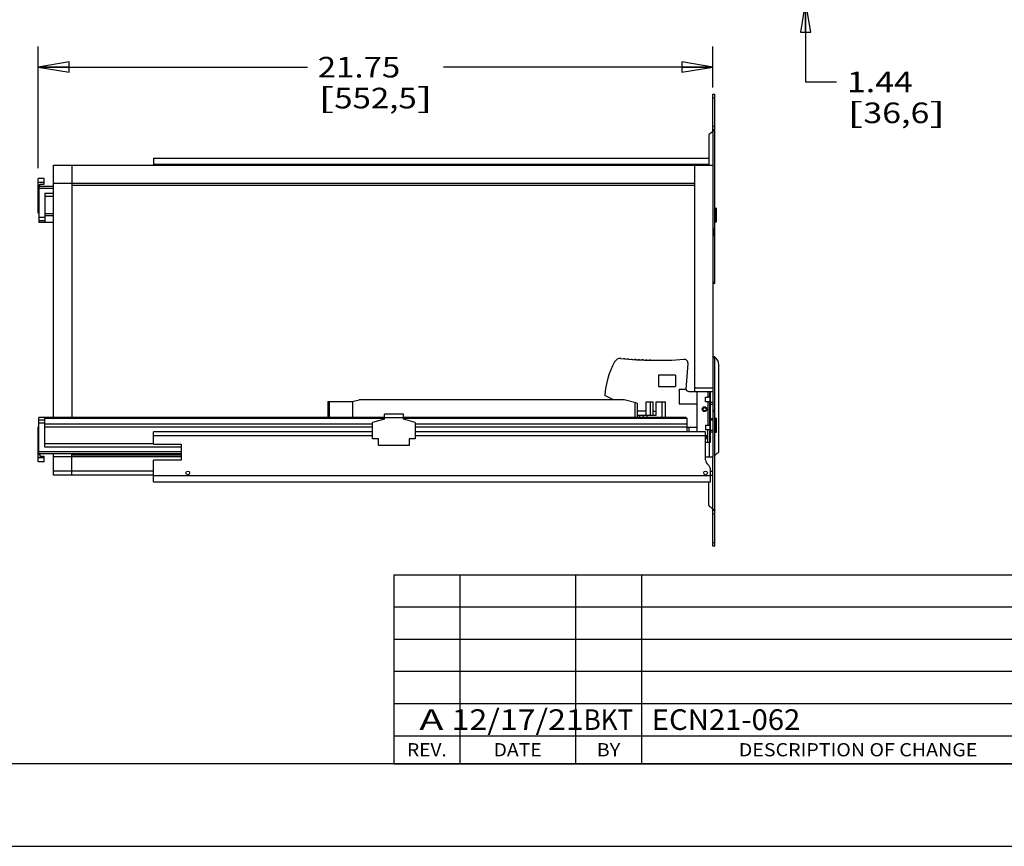
# Model space of a CAD drawing. Units: inches. Extents: x 0 to 17, y 0 to 11.
# Drawn here: x 5.2 to 11.1, y 0 to 5 of the extents above; entities that cross this region are included whole.
import ezdxf
from ezdxf.enums import TextEntityAlignment as Align

# ---------------------------------------------------------------- set-up
doc = ezdxf.new("R2010")
doc.units = ezdxf.units.IN
doc.header["$LTSCALE"] = 0.935
doc.header["$MEASUREMENT"] = 0
doc.layers.get('0').update_dxf_attribs({"linetype": 'CONTINUOUS'})
doc.layers.add('02___PRT_ALL_AXES', color=7, linetype='CONTINUOUS')
doc.styles.get("Standard").update_dxf_attribs({"font": 'bluprnt.ttf'})
doc.styles.add('TEXTSTYLE_8', font='cgomg.ttf')
doc.dimstyles.new('DIMSTYLE_1', dxfattribs={"dimtxt": 0.125, "dimasz": 0.1875, "dimexe": 0.125, "dimexo": 0.0625, "dimgap": 0.0625, "dimtad": 0, "dimtih": 1, "dimtoh": 1, "dimlfac": 5.319149, "dimzin": 4, "dimdsep": 46, "dimtxsty": 'Standard', "dimblk": 'CLOSED', "dimblk1": 'CLOSED', "dimblk2": 'CLOSED', "dimcen": 0.09, "dimadec": 3, "dimazin": 1, "dimtfac": 1, "dimtdec": 3, "dimtofl": 0, "dimtmove": 0, "dimatfit": 3, "dimldrblk": 'CLOSED', "dimfxl": 0, "dimtolj": 1, "dimtzin": 4, "dimarcsym": 0})

# ---------------------------------------------------------------- blocks, each defined once
blk = doc.blocks.new('_CLOSED')
at = {"color": 0, "linetype": 'ByBlock'}
for p, q in [((0, 0), (-1, 0.167)), ((-1, 0.167), (-1, -0.167)), ((-1, -0.167), (0, 0)), ((-1, 0), (0, 0))]:
    blk.add_line(p, q, dxfattribs=at)
blk = doc.blocks.new('*D11')
at = {"color": 7, "linetype": 'Continuous'}
for p, q in [((9.939, 5.3958), (9.939, 5.8958)), ((9.0627, 5.3958), (10.064, 5.3958)), ((9.3957, 5.1249), (10.064, 5.1249)), ((9.939, 5.1249), (9.939, 4.6358)), ((9.939, 4.6358), (10.1265, 4.6358))]:
    blk.add_line(p, q, dxfattribs=at)
at = {"color": 7, "linetype": 'Continuous', "xscale": 0.1875, "yscale": 0.1875, "zscale": 0.1875}
for p, rotation in [((9.939, 5.3958), 270), ((9.939, 5.1249), 90)]:
    blk.add_blockref('_CLOSED', p, dxfattribs=dict(at, rotation=rotation))
at = {"color": 7, "linetype": 'Continuous'}
for s, p, p2 in [('1.44', (10.189, 4.5733), (10.589, 4.5733)), ('[', (10.189, 4.3858), (10.289, 4.3858)), ('36,6', (10.289, 4.3858), (10.689, 4.3858)), (']', (10.689, 4.3858), (10.789, 4.3858))]:
    blk.add_text(s, height=0.125, dxfattribs=at).set_placement(p, p2, align=Align.FIT)
blk = doc.blocks.new('*D12')
at = {"color": 7, "linetype": 'Continuous'}
for p, q in [((5.2883, 4.1128), (5.2883, 4.8503)), ((9.3773, 4.6019), (9.3773, 4.8503)), ((5.2883, 4.7253), (6.9203, 4.7253)), ((9.3773, 4.7253), (7.7453, 4.7253))]:
    blk.add_line(p, q, dxfattribs=at)
at = {"color": 7, "linetype": 'Continuous', "xscale": 0.1875, "yscale": 0.1875, "zscale": 0.1875, "rotation": 180}
blk.add_blockref('_CLOSED', (5.2883, 4.7253), dxfattribs=at)
at = {"color": 7, "linetype": 'Continuous', "xscale": 0.1875, "yscale": 0.1875, "zscale": 0.1875}
blk.add_blockref('_CLOSED', (9.3773, 4.7253), dxfattribs=at)
at = {"color": 7, "linetype": 'Continuous'}
for s, p, p2 in [('21.75', (6.9828, 4.6628), (7.4828, 4.6628)), ('[', (6.9828, 4.4753), (7.0828, 4.4753)), ('552,5', (7.0828, 4.4753), (7.5828, 4.4753)), (']', (7.5828, 4.4753), (7.6828, 4.4753))]:
    blk.add_text(s, height=0.125, dxfattribs=at).set_placement(p, p2, align=Align.FIT)

msp = doc.modelspace()

# ---------------------------------------------------------------- linework, layer by layer
at = {"color": 7, "linetype": 'Continuous'}
for p, q in [((9.3773, 4.562), (9.3886, 4.562)), ((9.3886, 3.4136), (9.3886, 4.562)), ((9.3528, 4.3134), (9.3528, 4.1314)), ((9.3886, 4.3462), (9.3773, 4.3462)), ((5.3823, 2.6), (5.3823, 4.1314)), ((5.3823, 4.1314), (9.3773, 4.1314)), ((5.4932, 4.1314), (5.4932, 2.6)), ((5.9877, 4.1727), (5.9877, 4.1314)), ((5.9877, 4.1727), (9.3528, 4.1727)), ((9.2664, 4.1314), (9.2664, 2.7584)), ((9.3773, 4.1314), (9.3773, 2.7584)), ((5.2883, 3.8393), (5.2883, 4.0503)), ((5.326, 4.0503), (5.2883, 4.0503)), ((5.326, 4.0267), (5.2883, 4.0267)), ((5.2979, 4.0073), (5.2883, 4.0073)), ((5.292, 4.0027), (5.292, 3.7828)), ((5.292, 4.0027), (5.3823, 4.0027)), ((5.2979, 4.0027), (5.2979, 4.0166)), ((5.2979, 4.0166), (5.326, 4.0166)), ((5.326, 4.0166), (5.326, 4.0503)), ((9.2664, 4.0205), (5.3823, 4.0205)), ((5.4932, 4.0097), (9.2664, 4.0097)), ((5.329, 3.9618), (5.329, 3.786)), ((5.329, 3.9618), (5.3823, 3.9618)), ((5.2883, 3.9364), (5.292, 3.9364)), ((5.292, 3.8393), (5.2883, 3.8393)), ((5.329, 3.8384), (5.3823, 3.8384)), ((5.292, 3.8154), (5.329, 3.8154)), ((5.3823, 3.7828), (5.292, 3.7828)), ((5.329, 3.786), (5.3823, 3.786)), ((9.3886, 3.7417), (9.3773, 3.7417)), ((9.3886, 3.7385), (9.3773, 3.7385)), ((9.3773, 3.6994), (9.3809, 3.6994)), ((9.3809, 3.7385), (9.3809, 3.6994)), ((9.3886, 3.4168), (9.3773, 3.4168)), ((9.3886, 3.4136), (9.3773, 3.4136)), ((8.8361, 2.9586), (8.8434, 2.9586)), ((8.8361, 2.9565), (8.8361, 2.9586)), ((8.8434, 2.9586), (8.8434, 2.9558)), ((8.8582, 2.9568), (8.8655, 2.9568)), ((8.8582, 2.9546), (8.8582, 2.9568)), ((8.8655, 2.9568), (8.8655, 2.954)), ((8.8804, 2.9552), (8.8877, 2.9552)), ((8.8804, 2.9529), (8.8804, 2.9552)), ((8.8877, 2.9552), (8.8877, 2.9524)), ((8.9025, 2.9538), (8.9098, 2.9538)), ((8.9025, 2.9515), (8.9025, 2.9538)), ((8.9098, 2.9538), (8.9098, 2.951)), ((8.9247, 2.9526), (8.932, 2.9526)), ((8.9247, 2.9502), (8.9247, 2.9526)), ((8.932, 2.9526), (8.932, 2.9499)), ((8.9469, 2.9517), (8.9542, 2.9517)), ((8.9469, 2.9492), (8.9469, 2.9517)), ((8.9542, 2.9517), (8.9542, 2.949)), ((8.9691, 2.951), (8.9764, 2.951)), ((8.9691, 2.9485), (8.9691, 2.951)), ((8.9764, 2.951), (8.9764, 2.9482)), ((8.9913, 2.9505), (8.9986, 2.9505)), ((8.9913, 2.9479), (8.9913, 2.9505)), ((8.9986, 2.9505), (8.9986, 2.9478)), ((9.2143, 2.7703), (9.2265, 2.9281)), ((9.3886, 2.9692), (9.3773, 2.9692)), ((9.3773, 2.9661), (9.3886, 2.9661)), ((9.413, 2.3944), (9.413, 2.9222)), ((9.1511, 2.8571), (9.0475, 2.8571)), ((9.0475, 2.8571), (9.0475, 2.7882)), ((9.1511, 2.8571), (9.1511, 2.7882)), ((9.0475, 2.7882), (9.1511, 2.7882)), ((9.1736, 2.7732), (9.2145, 2.7732)), ((9.1736, 2.7732), (9.1736, 2.6844)), ((9.2247, 2.76), (9.2315, 2.7584)), ((9.2315, 2.7584), (9.3772, 2.7584)), ((9.2664, 2.7803), (9.3773, 2.7803)), ((9.2816, 2.5129), (9.2816, 2.7584)), ((9.3461, 2.7584), (9.3461, 2.7247)), ((9.3596, 2.7196), (9.3596, 2.7584)), ((9.3627, 2.4513), (9.3627, 2.7584)), ((9.3772, 2.7584), (9.3772, 2.3625)), ((7.045, 2.697), (7.1923, 2.697)), ((7.045, 2.697), (7.045, 2.6007)), ((7.1923, 2.697), (7.2337, 2.7081)), ((7.193, 2.6972), (7.193, 2.6007)), ((8.8402, 2.7081), (7.2337, 2.7081)), ((8.7744, 2.7081), (8.7222, 2.7335)), ((8.9174, 2.6874), (8.8402, 2.7081)), ((8.9174, 2.6873), (8.9176, 2.6873)), ((8.9176, 2.6873), (8.9176, 2.6007)), ((8.9734, 2.6963), (9.0159, 2.6963)), ((8.9734, 2.6148), (8.9734, 2.6963)), ((8.9992, 2.6148), (8.9992, 2.6963)), ((9.0159, 2.6148), (9.0159, 2.6963)), ((9.0333, 2.6963), (9.0893, 2.6963)), ((9.0333, 2.6148), (9.0333, 2.6963)), ((9.0692, 2.6), (9.0692, 2.6963)), ((9.0893, 2.6), (9.0893, 2.6963)), ((9.3328, 2.7247), (9.3461, 2.7247)), ((9.3328, 2.696), (9.3328, 2.7247)), ((9.3461, 2.696), (9.3328, 2.696)), ((9.3461, 2.696), (9.3461, 2.5544)), ((9.3483, 2.7251), (9.353, 2.7251)), ((9.353, 2.6955), (9.3483, 2.6955)), ((9.3596, 2.5494), (9.3596, 2.7011)), ((9.3627, 2.6932), (9.3772, 2.6932)), ((8.9734, 2.6384), (8.9176, 2.64)), ((9.0179, 2.6371), (9.0159, 2.6371)), ((9.1736, 2.6844), (9.2816, 2.6844)), ((9.3627, 2.682), (9.3772, 2.682)), ((9.3773, 2.6444), (9.3886, 2.6444)), ((9.3886, 2.6412), (9.3773, 2.6412)), ((9.3886, 1.8209), (9.3886, 2.6444)), ((5.292, 2.3802), (5.292, 2.6)), ((7.387, 2.6), (5.292, 2.6)), ((5.292, 2.5675), (5.329, 2.5675)), ((5.329, 2.4211), (5.329, 2.5969)), ((5.329, 2.5969), (7.387, 2.5969)), ((7.387, 2.6007), (7.045, 2.6007)), ((7.387, 2.5909), (7.3148, 2.5702)), ((7.3148, 2.471), (7.3148, 2.5702)), ((7.5017, 2.6213), (7.387, 2.6213)), ((7.387, 2.5909), (7.387, 2.6213)), ((7.5017, 2.5909), (7.5017, 2.6213)), ((8.9176, 2.6007), (7.5017, 2.6007)), ((9.2148, 2.6), (7.5017, 2.6)), ((7.5017, 2.5969), (9.2222, 2.5969)), ((7.5739, 2.5702), (7.5017, 2.5909)), ((7.5739, 2.5702), (7.5739, 2.471)), ((8.9176, 2.6148), (9.0333, 2.6148)), ((8.9576, 2.6), (8.9576, 2.6148)), ((8.9787, 2.6), (8.9787, 2.6148)), ((9.2148, 2.6), (9.2148, 2.5969)), ((9.2222, 2.5129), (9.2222, 2.5969)), ((9.3627, 2.595), (9.3772, 2.595)), ((9.3772, 2.5839), (9.3627, 2.5839)), ((5.2883, 2.3325), (5.2883, 2.5436)), ((5.2883, 2.5436), (5.292, 2.5436)), ((5.329, 2.5445), (7.3148, 2.5445)), ((5.9877, 2.4388), (5.9877, 2.5129)), ((7.3148, 2.5129), (5.9877, 2.5129)), ((7.5739, 2.5445), (9.2222, 2.5445)), ((9.3332, 2.5129), (7.5739, 2.5129)), ((9.2816, 2.5399), (9.2222, 2.5399)), ((9.2315, 2.5399), (9.2315, 2.5129)), ((9.3328, 2.5544), (9.3461, 2.5544)), ((9.3328, 2.5544), (9.3328, 2.5258)), ((9.3461, 2.5258), (9.3328, 2.5258)), ((9.3332, 2.3444), (9.3332, 2.5129)), ((9.3461, 2.4513), (9.3461, 2.5258)), ((9.3483, 2.5549), (9.353, 2.5549)), ((9.353, 2.5253), (9.3483, 2.5253)), ((9.3596, 2.4513), (9.3596, 2.5308)), ((9.3627, 2.5229), (9.3772, 2.5229)), ((9.3772, 2.5118), (9.3627, 2.5118)), ((5.2883, 2.4465), (5.292, 2.4465)), ((7.3518, 2.471), (7.3148, 2.471)), ((7.3518, 2.4303), (7.3518, 2.471)), ((7.5739, 2.471), (7.5369, 2.471)), ((7.5369, 2.471), (7.5369, 2.4303)), ((9.3332, 2.4513), (9.3627, 2.4513)), ((9.355, 2.4513), (9.355, 2.3625)), ((6.1543, 2.4211), (5.329, 2.4211)), ((5.9877, 2.4388), (6.1543, 2.4388)), ((6.1543, 2.4388), (6.1543, 2.3426)), ((7.5369, 2.4303), (7.3518, 2.4303)), ((5.2979, 2.3756), (5.2883, 2.3756)), ((5.326, 2.3562), (5.2883, 2.3562)), ((5.326, 2.3325), (5.2883, 2.3325)), ((6.1543, 2.3802), (5.292, 2.3802)), ((5.2979, 2.3802), (5.2979, 2.3663)), ((5.2979, 2.3663), (5.326, 2.3663)), ((5.326, 2.3325), (5.326, 2.3663)), ((5.3823, 2.2514), (5.3823, 2.3802)), ((6.1543, 2.3624), (5.3823, 2.3624)), ((5.4932, 2.2514), (5.4932, 2.3802)), ((6.1543, 2.3732), (5.4932, 2.3732)), ((5.9877, 2.2101), (5.9877, 2.3426)), ((6.1543, 2.3426), (5.9877, 2.3426)), ((9.3332, 2.3624), (9.3773, 2.3624)), ((9.3773, 2.2514), (9.3773, 2.3624)), ((5.9877, 2.2749), (5.3823, 2.2749)), ((9.3628, 2.2101), (9.3628, 2.2831)), ((9.3628, 2.2749), (9.3773, 2.2749)), ((5.9877, 2.2514), (5.3823, 2.2514)), ((5.9877, 2.2101), (9.3628, 2.2101)), ((9.3528, 2.0695), (9.3528, 2.2101)), ((9.3628, 2.2514), (9.3773, 2.2514)), ((9.3886, 2.0367), (9.3773, 2.0367)), ((9.3886, 1.8209), (9.3773, 1.8209)), ((7.4444, 1.6472), (11.5694, 1.6472)), ((7.4444, 1.6472), (7.4444, 0.5007)), ((7.8444, 1.6472), (7.8444, 0.5007)), ((8.5444, 1.6472), (8.5444, 0.5007)), ((8.9444, 1.6472), (8.9444, 0.5007)), ((7.4444, 1.4519), (11.5694, 1.4519)), ((7.4444, 1.2566), (11.5694, 1.2566)), ((7.4444, 1.0613), (11.5694, 1.0613)), ((7.4444, 0.866), (11.5694, 0.866)), ((7.4444, 0.6707), (11.5694, 0.6707)), ((16.5, 0.5), (0.5, 0.5)), ((7.4444, 0.5007), (11.5694, 0.5007)), ((0, 0), (17, 0))]:
    msp.add_line(p, q, dxfattribs=at)
at = {"color": 3, "linetype": 'Continuous'}
for p, q in [((9.3773, 4.3373), (9.3773, 4.562)), ((9.3886, 2.9692), (9.3886, 2.9634)), ((9.3773, 1.8209), (9.3773, 2.0456))]:
    msp.add_line(p, q, dxfattribs=at)
at = {"color": 9, "linetype": 'Continuous'}
for p, q in [((9.3773, 4.5394), (9.3886, 4.5394)), ((9.3773, 4.3667), (9.3886, 4.3667)), ((9.3773, 4.3373), (9.3773, 4.1314)), ((9.3528, 4.1357), (5.9877, 4.1357)), ((5.3823, 3.9901), (5.292, 3.9901)), ((5.3823, 3.9411), (5.329, 3.9411)), ((5.3823, 3.8229), (5.329, 3.8229)), ((9.3923, 3.7869), (9.3923, 3.8706)), ((5.292, 3.7954), (5.329, 3.7954)), ((9.3886, 2.6444), (9.3886, 2.9634)), ((7.0551, 2.6007), (7.0551, 2.697)), ((8.9042, 2.6909), (8.9042, 2.6007)), ((5.292, 2.5875), (5.329, 2.5875)), ((7.387, 2.6006), (7.5017, 2.6006)), ((8.9339, 2.6), (8.9339, 2.6148)), ((9.3923, 2.5123), (9.3923, 2.5959)), ((7.3148, 2.56), (5.329, 2.56)), ((9.2222, 2.56), (7.5739, 2.56)), ((5.9877, 2.4906), (7.3148, 2.4906)), ((7.5739, 2.4906), (9.3332, 2.4906)), ((6.1543, 2.3928), (5.292, 2.3928)), ((5.9877, 2.4418), (5.329, 2.4418)), ((9.3628, 2.2471), (5.9877, 2.2471)), ((9.3773, 2.0456), (9.3773, 2.2514)), ((9.3773, 2.0162), (9.3886, 2.0162)), ((9.3773, 1.8435), (9.3886, 1.8435))]:
    msp.add_line(p, q, dxfattribs=at)
at = {"color": 7, "linetype": 'Continuous'}
for centre, radius in [((9.3269, 2.6511), 0.0148), ((6.195, 2.2649), 0.0111), ((9.3332, 2.2649), 0.0111)]:
    msp.add_circle(centre, radius, dxfattribs=at)
for centre, radius, start, end in [((9.3641, 4.3134), 0.0113, 113.77999, 180), ((9.3406, 4.3667), 0.047, 293.77999, 321.26058), ((9.3923, 3.8668), 0.00376, 90, 180), ((9.3923, 3.7907), 0.00376, 180, 270), ((9.2222, 2.6998), 0.5011, 151.60234, 176.13782), ((8.8152, 2.9198), 0.0385, 84.37963, 151.60234), ((9.0363, 5.1664), 2.219, 264.37963, 274.25813), ((9.2028, 2.9299), 0.0237, 355.57887, 94.25813), ((9.366, 2.9222), 0.047, 0, 61.3146), ((9.2279, 2.7737), 0.014, 193.89335, 256.92451), ((9.0157, 2.5631), 0.074, 76.3001, 88.31116), ((9.3923, 2.5922), 0.00376, 90, 180), ((9.3923, 2.516), 0.00376, 180, 270), ((9.3269, 2.4809), 0.0148, 295.38895, 64.61087), ((9.4017, 2.3944), 0.0113, 293.77999, 360), ((9.3724, 2.3444), 0.0391, 180, 231.55764), ((9.4252, 2.341), 0.047, 113.77999, 141.26058), ((9.3237, 2.2831), 0.0391, 0, 51.55764), ((9.3641, 2.0695), 0.0113, 180, 246.22001), ((9.3406, 2.0162), 0.047, 38.73942, 66.22001)]:
    msp.add_arc(centre, radius, start, end, dxfattribs=at)
for centre, start_param, end_param in [((9.3483, 2.7103), 0, 0.25268), ((9.353, 2.7103), -0.893533, 0)]:
    msp.add_ellipse(centre, major_axis=(0, 0.0148), ratio=0.57735, start_param=start_param, end_param=end_param, dxfattribs=at)
for points, knots in [([(9.3886, 4.3462), (9.3886, 4.3458), (9.3885, 4.345), (9.3879, 4.3438), (9.387, 4.3426), (9.3857, 4.3415), (9.3841, 4.3404), (9.3821, 4.3393), (9.3798, 4.3383), (9.3781, 4.3376), (9.3773, 4.3373)], [0, 0, 0, 0, 0.078694, 0.162132, 0.256957, 0.368424, 0.499694, 0.650701, 0.819274, 1, 1, 1, 1]), ([(9.3886, 3.7417), (9.3886, 3.7417), (9.3885, 3.7418), (9.3884, 3.7419), (9.3883, 3.742), (9.388, 3.7421), (9.3876, 3.7423), (9.3871, 3.7424), (9.3866, 3.7426), (9.3859, 3.7427), (9.3848, 3.7429), (9.3834, 3.7432), (9.3815, 3.7436), (9.3794, 3.7439), (9.378, 3.7442), (9.3773, 3.7443)], [0, 0, 0, 0, 0.013067, 0.02174, 0.032271, 0.059397, 0.094923, 0.138792, 0.190587, 0.249772, 0.315774, 0.465599, 0.633958, 0.814345, 1, 1, 1, 1]), ([(9.3886, 3.4168), (9.3886, 3.4169), (9.3885, 3.4169), (9.3884, 3.417), (9.3883, 3.4171), (9.388, 3.4173), (9.3876, 3.4174), (9.3871, 3.4175), (9.3866, 3.4177), (9.3859, 3.4179), (9.3848, 3.4181), (9.3834, 3.4184), (9.3815, 3.4187), (9.3794, 3.4191), (9.378, 3.4193), (9.3773, 3.4194)], [0, 0, 0, 0, 0.013067, 0.02174, 0.032271, 0.059397, 0.094923, 0.138792, 0.190587, 0.249772, 0.315774, 0.465599, 0.633958, 0.814345, 1, 1, 1, 1]), ([(9.3773, 2.9661), (9.3773, 2.966), (9.3773, 2.9659), (9.3774, 2.9658), (9.3776, 2.9657), (9.3778, 2.9656), (9.3782, 2.9655), (9.3787, 2.9653), (9.3793, 2.9652), (9.38, 2.965), (9.381, 2.9648), (9.3825, 2.9645), (9.3844, 2.9642), (9.3864, 2.9638), (9.3878, 2.9636), (9.3886, 2.9634)], [0, 0, 0, 0, 0.013067, 0.02174, 0.032271, 0.059397, 0.094923, 0.138792, 0.190587, 0.249772, 0.315774, 0.465599, 0.633958, 0.814345, 1, 1, 1, 1]), ([(9.3596, 2.7011), (9.3589, 2.6995), (9.3573, 2.6969), (9.3543, 2.6955), (9.353, 2.6955)], [0, 0, 0, 0, 0.569967, 1, 1, 1, 1]), ([(9.3596, 2.7011), (9.3603, 2.7041), (9.3607, 2.7103), (9.3603, 2.7166), (9.3596, 2.7196)], [0, 0, 0, 0, 0.500005, 1, 1, 1, 1]), ([(9.3773, 2.6386), (9.378, 2.6387), (9.3794, 2.6389), (9.3815, 2.6393), (9.3834, 2.6396), (9.3848, 2.6399), (9.3859, 2.6401), (9.3866, 2.6403), (9.3871, 2.6405), (9.3876, 2.6406), (9.388, 2.6407), (9.3883, 2.6409), (9.3884, 2.641), (9.3885, 2.6411), (9.3886, 2.6412), (9.3886, 2.6412)], [0, 0, 0, 0, 0.185655, 0.366042, 0.534401, 0.684226, 0.750228, 0.809413, 0.861208, 0.905077, 0.940603, 0.967729, 0.97826, 0.986933, 1, 1, 1, 1]), ([(9.353, 2.5549), (9.3543, 2.5549), (9.3573, 2.5536), (9.3589, 2.5509), (9.3596, 2.5494)], [0, 0, 0, 0, 0.430105, 1, 1, 1, 1]), ([(9.3596, 2.5308), (9.3589, 2.5293), (9.3573, 2.5266), (9.3543, 2.5253), (9.353, 2.5253)], [0, 0, 0, 0, 0.569967, 1, 1, 1, 1]), ([(9.3596, 2.5308), (9.3603, 2.5339), (9.3607, 2.5401), (9.3603, 2.5463), (9.3596, 2.5494)], [0, 0, 0, 0, 0.500005, 1, 1, 1, 1]), ([(9.3773, 2.0456), (9.3781, 2.0452), (9.3798, 2.0446), (9.3821, 2.0435), (9.3841, 2.0425), (9.3857, 2.0414), (9.387, 2.0402), (9.3879, 2.0391), (9.3885, 2.0379), (9.3886, 2.0371), (9.3886, 2.0367)], [0, 0, 0, 0, 0.180726, 0.349299, 0.500306, 0.631576, 0.743043, 0.837868, 0.921306, 1, 1, 1, 1])]:
    msp.add_open_spline(points, degree=3, knots=knots, dxfattribs=at)
for points in [[(9.3461, 2.696), (9.3468, 2.6957), (9.3476, 2.6955), (9.3483, 2.6955)], [(9.3483, 2.5549), (9.3476, 2.5549), (9.3468, 2.5547), (9.3461, 2.5544)], [(9.3461, 2.5258), (9.3468, 2.5255), (9.3476, 2.5253), (9.3483, 2.5253)]]:
    msp.add_open_spline(points, degree=3, dxfattribs=at)
at = {"layer": '02___PRT_ALL_AXES', "color": 7, "linetype": 'Continuous'}
for p, q in [((9.3923, 3.8706), (9.3983, 3.8706)), ((9.3983, 3.7869), (9.3983, 3.8706)), ((9.3923, 3.7869), (9.3983, 3.7869)), ((9.3923, 2.5959), (9.3983, 2.5959)), ((9.3983, 2.5123), (9.3983, 2.5959)), ((9.3923, 2.5123), (9.3983, 2.5123))]:
    msp.add_line(p, q, dxfattribs=at)
msp.add_circle((9.3269, 2.6511), 0.00999, dxfattribs=at)
msp.add_arc((9.3269, 2.4808), 0.00999, 309.57699, 50.42301, dxfattribs=at)

# ---------------------------------------------------------------- texts
at = {"color": 7, "linetype": 'Continuous'}
for s, p, p2 in [('12/17/21', (7.7944, 0.7058), (8.5944, 0.7058)), (' A', (7.5444, 0.7058), (7.7444, 0.7058)), ('BKT', (8.5944, 0.7058), (8.8944, 0.7058)), ('ECN21-062', (9.0069, 0.7058), (9.9069, 0.7058))]:
    msp.add_text(s, height=0.125, dxfattribs=at).set_placement(p, p2, align=Align.FIT)
at = {"color": 7, "linetype": 'Continuous', "style": 'TEXTSTYLE_8'}
for s, p, p2 in [('REV.', (7.5244, 0.5457), (7.7644, 0.5457)), ('DATE', (8.0486, 0.5457), (8.3402, 0.5457)), ('BY', (8.6732, 0.5457), (8.8157, 0.5457)), ('DESCRIPTION OF CHANGE', (9.5343, 0.5457), (10.9796, 0.5457))]:
    msp.add_text(s, height=0.08, dxfattribs=at).set_placement(p, p2, align=Align.FIT)

# ---------------------------------------------------------------- dimensions: what is measured, and where the dimension line sits
at = {"color": 7, "linetype": 'Continuous'}
for base, p1, p2, angle, picture, middle in [((9.939, 5.3958), (9.3332, 5.1249), (9.0002, 5.3958), 90, '*D11', (10.489, 4.542)), ((5.2883, 4.7253), (9.3773, 4.9128), (5.2883, 4.0503), 180, '*D12', (7.3328, 4.6316))]:
    dim = msp.add_linear_dim(base=base, p1=p1, p2=p2, angle=angle, text='<>\\P[]', dimstyle='DIMSTYLE_1', dxfattribs=at)
    dim.commit()
    dim.dimension.update_dxf_attribs({"geometry": picture, "text_midpoint": middle, "dimtype": 160})

doc.saveas('drawing.dxf')
